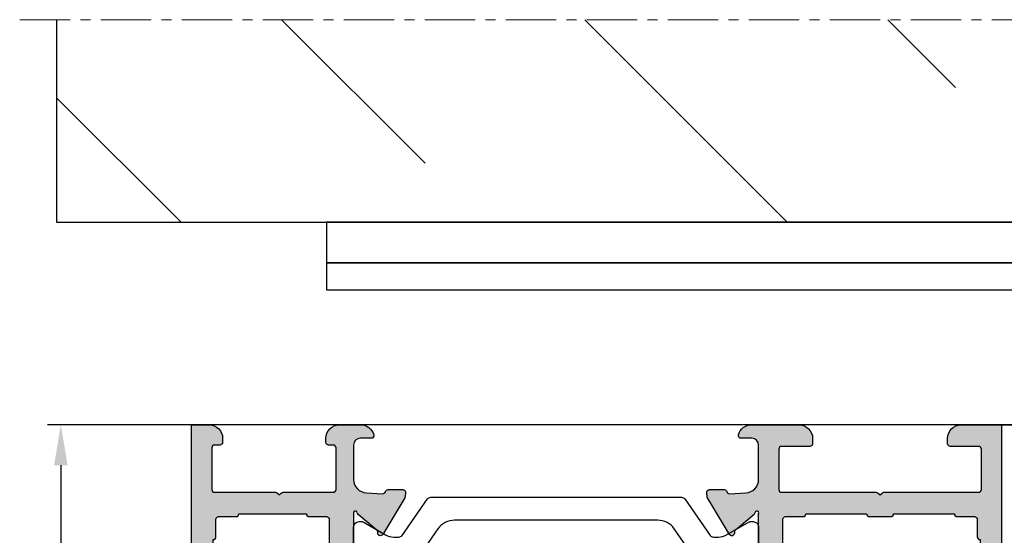
# Model space of a CAD drawing. Units: millimetres. Extents: x -5388011 to -5375109, y 3035108 to 3040822.
# Drawn here: x -5387207 to -5387134, y 3035581 to 3035619 of the extents above; entities that cross this region are included whole.
import ezdxf

# ---------------------------------------------------------------- set-up
doc = ezdxf.new("R2010")
doc.units = ezdxf.units.MM
doc.linetypes.add('MITTE', pattern=[2, 1.25, -0.25, 0.25, -0.25])
doc.layers.add('!СК-размеры', color=3, linetype='Continuous', lineweight=15)
for name, color, linetype in [('AL_CONT', 50, 'Continuous'), ('AL_EDGE', 40, 'Continuous'), ('DIM_1', 252, 'Continuous'), ('DIM_2', 253, 'Continuous'), ('Mauerwerk', 1, 'Continuous'), ('PL_CONT', 210, 'Continuous'), ('TEXT', 4, 'Continuous')]:
    doc.layers.add(name, color=color, linetype=linetype)
doc.styles.add('ARIAL', font='arial.ttf')
doc.dimstyles.new('MBP_DIM2', dxfattribs={"dimscale": 0, "dimtxt": 3, "dimasz": 3, "dimexe": 1, "dimexo": 0, "dimgap": 0.5, "dimtad": 0, "dimdec": 1, "dimlfac": -1, "dimzin": 9, "dimdsep": 46, "dimtxsty": 'ARIAL', "dimcen": -1, "dimclrd": 256, "dimclre": 256, "dimclrt": 80, "dimadec": 0, "dimazin": 0, "dimtfac": 0.7, "dimtdec": 1, "dimtmove": 1, "dimatfit": 2, "dimfxl": 1, "dimtolj": 1, "dimtzin": 9, "dimarcsym": 0})

# ---------------------------------------------------------------- blocks, each defined once
blk = doc.blocks.new('ALM260101')
at = {"layer": 'DIM_2'}
h = blk.add_hatch(color=256, dxfattribs=at)
edge = h.paths.add_edge_path()
edge.add_arc((-16.34331305316009, -10.75237780130992), 0.199999999979628, 7.50412709749071e-09, 90.00000000917117, ccw=False)
edge.add_line((-16.14331305318046, -10.75237780128373), (-16.14331305318046, -13.85237780131865))
edge.add_arc((-16.34331305321975, -13.8523778012328), 0.2000000000392888, 270.00000000792033, 359.99999997540385, ccw=False)
edge.add_line((-16.34331305319211, -14.05237780127209), (-16.70371305319713, -14.05237780121388))
edge.add_arc((-16.70371305319859, -14.25237780116586), 0.199999999951979, 89.9999999995827, 180.0000000004168)
edge.add_line((-16.90371305315057, -14.25237780116731), (-16.90371305315057, -14.55237780109746))
edge.add_arc((-15.90371305315784, -14.55237780133757), 0.999999999992724, 179.9999999862429, 270.0000000004169)
edge.add_line((-15.90371305315057, -15.55237780133029), (-14.31788645981578, -15.55237780133029))
edge.add_arc((-14.31788645987083, -14.55237780132787), 1.000000000002427, 270.0000000031543, 345.5224878139624)
edge.add_arc((-13.5432897906281, -14.75237780133078), 0.200000000000488, 345.522487814251, 450.0000000001079)
edge.add_line((-13.54328979062848, -14.55237780133029), (-14.34328979061684, -14.55237780133029))
edge.add_arc((-14.34328979061684, -14.05237780133029), 0.5, 180, 270, ccw=False)
edge.add_line((-14.84328979061684, -14.05237780133029), (-14.84328979061684, -11.50566588126821))
edge.add_arc((-13.84328979058746, -11.50566588125499), 1.000000000029379, 92.73987832520243, 180.0000000007578, ccw=False)
edge.add_line((-13.89109146525152, -10.50680903467583), (-12.69747530366294, -10.44968688389054))
edge.add_arc((-12.67837649165361, -10.6487728838969), 0.2000000000467577, 19.999999965838185, 95.47975665026831, ccw=False)
edge.add_line((-12.49043796741171, -10.58036885532783), (-12.47704093030188, -10.61717691243393))
edge.add_arc((-12.28910240614338, -10.54877288388418), 0.1999999999617833, 199.9999999688107, 270.0000000053835)
edge.add_line((-12.28910240612458, -10.74877288384596), (-11.20405052875867, -10.74877288384596))
edge.add_arc((-11.20405052859005, -10.54877288380469), 0.2000000000412676, 269.9999999516932, 289.9999999420615)
edge.add_arc((-11.20405052876942, -10.54877288390082), 0.2000000000122817, 289.9999999997672, 365.0000000052951)
edge.add_line((-11.00481158914044, -10.53134173533181), (-11.03188066848088, -10.22194074274739))
edge.add_arc((-11.23111960794962, -10.23937189136842), 0.1999999998571952, 5.000000024138791, 31.68936921218696)
edge.add_line((-11.06093788967701, -10.1343091353192), (-12.68501590646338, -7.426474096893799))
edge.add_arc((-12.85519762493036, -7.531536852858213), 0.1999999999780342, 31.68936916226438, 109.9999999863786)
edge.add_arc((-12.85519762493531, -7.531536852884527), 0.2000000000010652, 109.9999999824667, 130.0000107235752)
edge.add_arc((-12.85519762494575, -7.5315368528828), 0.199999999993034, 130.0000107216029, 189.9999721078854)
edge.add_arc((-13.24912075991215, -7.600995932187987), 0.1999999999565615, -49.99998926212362, 9.999972111544594, ccw=False)
edge.add_line((-13.12056320928968, -7.754204796685372), (-14.50287968677003, -8.914106484677177))
edge.add_arc((-14.37432213609611, -9.067315349239099), 0.2000000000390745, 130.0000107372845, 172.2590473393469)
edge.add_arc((-14.71697552827782, -9.024320789464754), 0.1453653549117326, 150.3360842559546, 353.6587181552788, ccw=False)
edge.add_line((-14.84328979061684, -8.952377801353578), (-14.84328979061684, -4.08635239751311))
edge.add_arc((-14.64328979062791, -4.086352397524366), 0.1999999999889237, 59.99999999835512, 179.9999999967754, ccw=False)
edge.add_line((-14.54328979062848, -3.913147316779941), (-12.82241857540794, -4.906692776130512))
edge.add_arc((-12.92241857535419, -5.079897856984668), 0.2000000000573627, 18.590377910889288, 60.000000027267276, ccw=False)
edge.add_arc((-12.54328979059727, -4.952377801311118), 0.1999999999804377, 198.5903778945667, 360.0000000045115)
edge.add_line((-12.34328979061684, -4.95237780129537), (-12.34328979061684, -3.451267101394478))
edge.add_arc((-13.34328979056543, -3.451267101425184), 0.9999999999485905, 1.7593047388139e-09, 60.00000000170063)
edge.add_line((-12.84328979061684, -2.585241697670426), (-14.34328979061684, -1.719216293829959))
edge.add_arc((-13.84328979066825, -0.8531908900752013), 0.9999999999485907, 180.0000000017593, 240.00000000170058, ccw=False)
edge.add_line((-14.84328979061684, -0.8531908901059069), (-14.84328979061684, -0.251564712554682))
edge.add_arc((-13.84328979056743, -0.2515647125271799), 1.000000000049409, 120.00000000163439, 180.0000000015758, ccw=False)
edge.add_line((-14.34328979061684, 0.6144606912857853), (-12.84328979061684, 1.480486095009837))
edge.add_arc((-13.34328979066625, 2.346511498822803), 1.00000000004941, 300.0000000016344, 360.0000000015757)
edge.add_line((-12.34328979061684, 2.346511498850305), (-12.34328979061684, 3.847622198692989))
edge.add_arc((-12.54328979059681, 3.847622198711576), 0.1999999999799726, 359.9999999946751, 521.4096221062467)
edge.add_arc((-12.9224185753406, 3.975142254317983), 0.2000000000239827, 299.9999999930134, 341.40962210533024, ccw=False)
edge.add_line((-12.82241857534973, 3.801937173528131), (-14.54328979062848, 2.80839171417756))
edge.add_arc((-14.64328979062791, 2.981596794921985), 0.1999999999889245, 180.0000000032247, 300.0000000016449, ccw=False)
edge.add_line((-14.84328979061684, 2.981596794910729), (-14.84328979061684, 7.847622198576573))
edge.add_arc((-14.71697552827661, 7.919565186800885), 0.145365354968779, 6.341282674539798, 209.6639157825565, ccw=False)
edge.add_arc((-14.37432213607637, 7.962559746616921), 0.1999999999545972, 187.7409520692175, 229.999989256792)
edge.add_line((-14.50287968671182, 7.809350882133003), (-13.12056320923148, 6.649449194141198))
edge.add_arc((-13.24912075990454, 6.49624032961464), 0.200000000011434, -9.999972117218874, 49.999989256391416, ccw=False)
edge.add_arc((-12.85519762488799, 6.426781250240441), 0.1999999999995389, 170.0000278808137, 229.9999892583588)
edge.add_arc((-12.85519762510037, 6.426781250311249), 0.199999999917264, 229.9999893180065, 250.0000000591149)
edge.add_arc((-12.85519762493798, 6.426781250285362), 0.1999999999484777, 250.0000000128639, 329.7812427753806)
edge.add_line((-12.68237560911803, 6.326120677927975), (-11.05829759029439, 9.03395571972942))
edge.add_arc((-11.23111960803592, 9.13461628879883), 0.1999999999540817, 329.7812438663808, 339.9999999513121)
edge.add_arc((-11.23111960843062, 9.134616288647097), 0.2000000002730837, 340.0000000308324, 355.0000000037497)
edge.add_line((-11.03188066853909, 9.117185140086804), (-11.00481158914044, 9.426586132671218))
edge.add_arc((-11.20405052874532, 9.444017281255585), 0.199999999989615, 354.9999999897222, 430.0000000052154)
edge.add_arc((-11.20405052892016, 9.44401728120231), 0.2000000000994753, 69.99999996336814, 89.99999995373642)
edge.add_line((-11.20405052875867, 9.644017281301785), (-12.28910240612458, 9.644017281301785))
edge.add_arc((-12.29107594241388, 9.444027018637676), 0.200000000014861, 89.43461432395087, 165.4549328222281)
edge.add_arc((-12.67837649167871, 9.544017281272206), 0.2000000000169871, 270.0000000090221, 345.5929023900902, ccw=False)
edge.add_line((-12.67837649164721, 9.34401728125522), (-13.89109146525152, 9.402053432131652))
edge.add_arc((-13.84328979064852, 10.40091027865261), 0.9999999999683186, 180.0000000025772, 267.26012167813275, ccw=False)
edge.add_line((-14.84328979061684, 10.40091027860763), (-14.84328979061684, 12.94762219866971))
edge.add_arc((-14.34328979061684, 12.94762219866971), 0.5, 90, 180, ccw=False)
edge.add_line((-14.34328979061684, 13.44762219866971), (-13.54328979062848, 13.44762219866971))
edge.add_arc((-13.5432897906281, 13.6476221986702), 0.2000000000004896, 269.9999999998921, 374.4775121857489)
edge.add_arc((-14.31788645986378, 13.4476221986764), 0.9999999999933146, 14.47751218563296, 89.99999431765428)
edge.add_line((-14.31788636068814, 14.44762219866971), (-16.46872210333822, 14.44762241194258))
edge.add_arc((-16.46872220258554, 13.44762241194001), 1.000000000002566, 89.99999431354766, 165.522502621553)
edge.add_arc((-17.24331907856275, 13.64762225180729), 0.1999998398647159, 165.5225026272068, 270.0000000113289)
edge.add_line((-17.2433190785232, 13.44762241194258), (-16.30371305317385, 13.44762241200078))
edge.add_arc((-16.35216188151487, 13.24444605161759), 0.2088729814652384, 0.871338444286323, 76.58788760875751, ccw=False)
edge.add_line((-16.14331305312226, 13.24762241198914), (-16.14331305312226, 9.647622411954217))
edge.add_arc((-16.35216188140312, 9.650798772236145), 0.2088729813521412, 283.4121123671275, 359.1286615798285, ccw=False)
edge.add_line((-16.30371305317385, 9.447622411942575), (-20.06047620589379, 9.44762241205899))
edge.add_arc((-20.06047620583128, 9.24762241207131), 0.1999999999876803, 90.00000001790983, 135.0000000057268)
edge.add_line((-20.20189756207401, 9.389043768285774), (-20.34331891842885, 9.247622411989141))
edge.add_line((-20.34331891842885, 9.247622411989141), (-20.48474027472548, 9.389043768285774))
edge.add_arc((-20.62616163094831, 9.24762241211936), 0.1999999999396289, 44.99999998857189, 89.99999998779278)
edge.add_line((-20.6261616309057, 9.44762241205899), (-22.84331891842885, 9.44762241205899))
edge.add_line((-22.84331891842885, 9.44762241205899), (-22.84331891842885, 9.847622411965858))
edge.add_arc((-23.2433189184434, 9.847622411974589), 0.4000000000145505, 359.9999999987494, 449.9999999929132)
edge.add_arc((-23.24331891839392, 9.847622411965858), 0.4000000000232831, 90, 180)
edge.add_line((-23.64331891841721, 9.847622411965858), (-23.64331891841721, 9.447622411942575))
edge.add_line((-23.64331891841721, 9.447622411942575), (-25.14331891847542, 9.447622411942575))
edge.add_arc((-25.14331891847542, 9.647622411896009), 0.1999999999534339, 180, 270, ccw=False)
edge.add_line((-25.34331891842885, 9.647622411896009), (-25.34331891842885, 23.74762241187273))
edge.add_arc((-25.143318918359, 23.74762241187273), 0.2000000000698492, 90, 180, ccw=False)
edge.add_line((-25.143318918359, 23.94762241194258), (-23.64331891841721, 23.94762241194258))
edge.add_line((-23.64331891841721, 23.94762241194258), (-23.643318918359, 23.34762241173303))
edge.add_arc((-23.24331891839392, 23.34762241173303), 0.3999999999650754, 180, 360)
edge.add_line((-22.84331891842885, 23.34762241173303), (-22.84331891831243, 25.87302561855176))
edge.add_arc((-23.84331907857154, 25.87302561857598), 1.000000160259106, 359.9999999986126, 435.5224789277122)
edge.add_arc((-23.64331891834463, 26.64762241193507), 0.2000000000260108, 75.52247893706432, 180.0000000111905)
edge.add_line((-23.84331891837064, 26.64762241189601), (-23.84331891837064, 25.34762241173303))
edge.add_arc((-24.04331891832408, 25.34762241173303), 0.1999999999534339, -90, 0, ccw=False)
edge.add_line((-24.04331891832408, 25.14762241177959), (-25.14331891841721, 25.14762241177959))
edge.add_arc((-25.14331891841721, 25.64762241177959), 0.5, 180, 270, ccw=False)
edge.add_line((-25.64331891841721, 25.64762241177959), (-25.64331891847542, 30.74458396196133))
edge.add_arc((-25.14331891847542, 30.74458396196133), 0.5, 90, 180, ccw=False)
edge.add_line((-25.14331891847542, 31.24458396196133), (-24.04331891838228, 31.24458396201953))
edge.add_arc((-24.04331891838083, 31.04458396206756), 0.1999999999519773, -4.1717385101947e-10, 90.00000000041729, ccw=False)
edge.add_line((-23.84331891842885, 31.0445839620661), (-23.84331891837064, 30.24762253585504))
edge.add_arc((-23.64331907854463, 30.24762253588195), 0.1999998398260168, 180.0000000077086, 284.4774973871066)
edge.add_arc((-23.84331891839405, 31.02221941186515), 0.9999999999652058, 284.4774973802336, 359.9999999993706)
edge.add_line((-22.84331891842885, 31.02221941185417), (-22.84331891842885, 32.44762241194258))
edge.add_line((-22.84331891842885, 32.44762241194258), (-26.84331891837064, 32.44762241194258))
edge.add_line((-26.84331891837064, 32.44762241194258), (-26.84331892104819, -15.55237780133029))
edge.add_line((-26.84331892104819, -15.55237780133029), (-25.5433189184987, -15.5523778013885))
edge.add_arc((-25.54331891846959, -14.5523778013594), 1.000000000029104, 269.9999999983324, 360.0000000016676)
edge.add_line((-24.54331891844049, -14.55237780133029), (-24.5433189184987, -14.25237780122552))
edge.add_arc((-24.74270411411264, -14.25176383864003), 0.1993861408926604, 359.8235708843067, 450.0584028786204)
edge.add_line((-24.74290735286195, -14.05237780133029), (-25.15523502643919, -14.05202250153525))
edge.add_arc((-25.14331891840278, -13.85237780123892), 0.1999999999678639, 180.0000000061662, 266.5842635828775, ccw=False)
edge.add_line((-25.34331891837064, -13.85237780126045), (-25.34331891837064, -10.75237780140014))
edge.add_arc((-25.14331891833135, -10.75237780136958), 0.2000000000392888, 90.00000000792028, 180.0000000087544, ccw=False)
edge.add_line((-25.143318918359, -10.55237780133029), (-20.6261616309057, -10.55237780133029))
edge.add_arc((-20.626161630923, -10.35237780131125), 0.2000000000190489, 270.0000000049566, 315.0000000020043)
edge.add_line((-20.48474027466727, -10.49379915755708), (-20.34331891842885, -10.35237780126045))
edge.add_line((-20.34331891842885, -10.35237780126045), (-20.20189756207401, -10.49379915755708))
edge.add_arc((-20.06047620583128, -10.35237780134261), 0.1999999999876813, 224.9999999942732, 269.9999999820902)
edge.add_line((-20.06047620589379, -10.55237780133029), (-16.30371305317385, -10.55237780133029))
edge.add_line((-16.30371305317385, -10.55237780133029), (-16.34331305319211, -10.55237780133029))
edge = h.paths.add_edge_path(flags=16)
edge.add_arc((-16.84331891842885, 7.447622198727913), 0.2000000000116415, 0, 90)
edge.add_line((-16.84331891842885, 7.647622198739555), (-18.143318918359, 7.647622198681347))
edge.add_arc((-18.14331891836348, 7.847622198630304), 0.1999999999489566, 179.9999999820421, 270.0000000012824, ccw=False)
edge.add_line((-18.34331891831243, 7.847622198692989), (-23.34331891837064, 7.847622198692989))
edge.add_arc((-23.5433189183881, 7.847622198640602), 0.2000000000174609, -89.9999999983329, 1.500768576079281e-08, ccw=False)
edge.add_line((-23.54331891838228, 7.647622198623139), (-24.84331891837064, 7.647622198681347))
edge.add_arc((-24.84331891837512, 7.447622198732391), 0.1999999999489566, 89.9999999987176, 180.0000000012826)
edge.add_line((-25.04331891832408, 7.447622198727913), (-25.04331891838228, 6.147622198623139))
edge.add_arc((-25.2433189183984, 6.147622198627617), 0.200000000016118, 270.0000000012824, 359.9999999987173, ccw=False)
edge.add_line((-25.24331891845213, 5.94762219855329), (-25.24331891845213, -7.05237780144671))
edge.add_arc((-25.2433189184012, -7.252377801291004), 0.1999999999607098, -2.084391326206969e-09, 89.99999999791561, ccw=False)
edge.add_line((-25.04331891844049, -7.25237780129828), (-25.04331891838228, -8.552377801344846))
edge.add_arc((-24.84331891837344, -8.552377801333092), 0.200000000008842, 180.0000000033673, 270.000000000802)
edge.add_line((-24.84331891837064, -8.752377801341936), (-23.54331891838228, -8.752377801341936))
edge.add_arc((-23.5433189183881, -8.952377801301191), 0.199999999959255, -1.500757207395509e-08, 89.9999999983329, ccw=False)
edge.add_line((-23.34331891842885, -8.952377801353578), (-18.34331891837064, -8.95237780129537))
edge.add_arc((-18.14331891836264, -8.952377801306284), 0.2000000000080036, 89.99999999895778, 179.9999999968734, ccw=False)
edge.add_line((-18.143318918359, -8.75237780129828), (-16.84331891842885, -8.752377801341936))
edge.add_arc((-16.84331891842549, -8.552377801333654), 0.2000000000082824, 269.9999999990382, 360.0000000009623)
edge.add_line((-16.64331891841721, -8.552377801330294), (-16.643318918359, -2.952377801309922))
edge.add_arc((-16.44331891840175, -2.952377801313742), 0.199999999957253, 90.00000000109412, 179.9999999989057, ccw=False)
edge.add_line((-16.44331891840557, -2.752377801356488), (-16.44331891840557, 1.647622198695899))
edge.add_arc((-16.44331891840266, 1.847622198652243), 0.1999999999563442, 180.0000000008338, 269.99999999916645, ccw=False)
edge.add_line((-16.643318918359, 1.847622198649333), (-16.64331891841721, 7.447622198727913))
h = blk.add_hatch(color=256, dxfattribs=at)
edge = h.paths.add_edge_path()
edge.add_line((33.15668108162936, 14.44762219866971), (30.15668108162936, 14.44762219866971))
edge.add_arc((30.15668108162936, 13.44762219866971), 1, 90, 180)
edge.add_line((29.15668108162936, 13.44762219866971), (29.15668108162936, 13.04762219869008))
edge.add_arc((29.35668108163372, 13.04762219869735), 0.2000000000043656, 180.0000000020844, 270.0000000020844)
edge.add_line((29.356681081641, 12.84762219869299), (31.45668108155951, 12.84762219869299))
edge.add_arc((31.45668108156678, 12.64762219868862), 0.2000000000043656, 2.084391326206969e-09, 90.00000000208439, ccw=False)
edge.add_line((31.65668108157115, 12.6476221986959), (31.65668108157115, 9.647622198666795))
edge.add_arc((31.45668108156678, 9.647622198674071), 0.2000000000043656, 269.9999999979156, 359.9999999979156, ccw=False)
edge.add_line((31.45668108155951, 9.447622198669706), (24.43952379410621, 9.447622198655154))
edge.add_arc((24.43952379410079, 9.24762219865582), 0.1999999999993332, 89.99999999844789, 134.999999998448)
edge.add_line((24.29810243786778, 9.389043554896489), (24.15668108162936, 9.247622198658064))
edge.add_line((24.15668108162936, 9.247622198658064), (24.01525972539093, 9.38904355491104))
edge.add_arc((23.87383836915793, 9.247622198670372), 0.1999999999993326, 45.00000000155198, 90.00000000155212)
edge.add_line((23.87383836915251, 9.447622198669706), (16.856681081641, 9.447622198669706))
edge.add_arc((16.85668108163372, 9.647622198674071), 0.2000000000043656, 180.0000000020844, 270.0000000020844, ccw=False)
edge.add_line((16.65668108162936, 9.647622198666795), (16.65668108162936, 12.6476221986959))
edge.add_arc((16.85668108163372, 12.64762219868862), 0.2000000000043656, 89.99999999791561, 179.9999999979156, ccw=False)
edge.add_line((16.856681081641, 12.84762219869299), (18.95668108161772, 12.84762219866388))
edge.add_arc((18.95668108161772, 13.04762219867553), 0.2000000000116415, 270, 360)
edge.add_line((19.15668108162936, 13.04762219867553), (19.15668108162936, 13.44762219866971))
edge.add_arc((18.15668108162936, 13.44762219866971), 1, 0, 90)
edge.add_line((18.15668108162936, 14.44762219866971), (14.63127775088651, 14.44762219866971))
edge.add_arc((14.63127775088468, 13.44762219866556), 1.000000000004144, 89.99999999989537, 165.5224878138861)
edge.add_arc((13.85668108164036, 13.64762219866999), 0.2000000000002832, 165.5224878141749, 270.0000000001837)
edge.add_line((13.856681081641, 13.44762219866971), (14.65668108162936, 13.44762219866971))
edge.add_arc((14.65668108162936, 12.94762219866971), 0.5, 0, 90, ccw=False)
edge.add_line((15.15668108162936, 12.94762219866971), (15.15668108168757, 10.40091027862218))
edge.add_arc((14.15668108168909, 10.40091027862315), 0.9999999999984759, 272.7398783235144, 359.9999999999444, ccw=False)
edge.add_line((14.20448275632225, 9.402053432073444), (13.01086659467546, 9.344931281288154))
edge.add_arc((12.99176778266639, 9.54401728129492), 0.2000000000471298, 199.9999999659206, 275.47975665018555, ccw=False)
edge.add_line((12.80382925842423, 9.475613252725452), (12.7904322213144, 9.512421309802448))
edge.add_arc((12.60249369713436, 9.444017281266161), 0.1999999999774173, 19.99999996307397, 89.99999999921276)
edge.add_line((12.60249369713711, 9.644017281243578), (11.51744181977119, 9.644017281272681))
edge.add_arc((11.51744181977324, 9.444017281270256), 0.2000000000024258, 90.00000000058623, 185.0000000016215)
edge.add_line((11.31820288015297, 9.426586132714874), (11.3452719594934, 9.117185140145011))
edge.add_arc((11.54451089909841, 9.13461628874143), 0.1999999999907911, 185.0000000137144, 211.6893691998721)
edge.add_line((11.37432918068953, 9.02955353265861), (12.9984071974759, 6.32171849423321))
edge.add_arc((13.16858891590471, 6.426781250219735), 0.1999999999571681, 211.6893691733987, 290.0000000001916)
edge.add_arc((13.16858891596489, 6.426781250208943), 0.199999999926446, 289.9999999850489, 369.9999721066422)
edge.add_arc((13.5625120509849, 6.496240329474682), 0.2000000000691042, 130.0000107333489, 189.9999720989912, ccw=False)
edge.add_line((13.43395450030221, 6.649449194068438), (14.81627097778255, 7.809350882089348))
edge.add_arc((14.68771342712621, 7.962559746578574), 0.1999999999720904, 310.0000107468144, 352.2590479383432)
edge.add_arc((15.03036681929713, 7.919565186822436), 0.1453653549148846, -29.663915751625325, 173.658717337417, ccw=False)
edge.add_line((15.15668108162936, 7.847622198692989), (15.15668108168757, 2.981596794896177))
edge.add_arc((14.95668108165354, 2.98159679489374), 0.2000000000340272, -119.9999999985198, 6.979803401918616e-10, ccw=False)
edge.add_line((14.856681081641, 2.8083917141048), (13.13580986630404, 3.801937173499027))
edge.add_arc((13.23580986624095, 3.975142254261675), 0.1999999999734434, 198.5903779001139, 240.0000000164774, ccw=False)
edge.add_arc((12.85668108157736, 3.847622198675658), 0.1999999999480017, 18.59037789009698, 179.999999999204)
edge.add_line((12.65668108162936, 3.847622198678437), (12.65668108162936, 2.346511498792097))
edge.add_arc((13.65668108162653, 2.346511498792641), 0.9999999999971685, 180.0000000000312, 240.0000000000937)
edge.add_line((13.15668108162936, 1.480486095009837), (14.65668108162936, 0.6144606912275776))
edge.add_arc((14.15668108163219, -0.2515647125552259), 0.9999999999971682, 3.1093350116861984e-11, 60.00000000009368, ccw=False)
edge.add_line((15.15668108162936, -0.251564712554682), (15.15668108162936, -0.8531908901059069))
edge.add_arc((14.15668108163219, -0.8531908901053612), 0.9999999999971703, 299.9999999999064, 359.99999999996874, ccw=False)
edge.add_line((14.65668108162936, -1.719216293888167), (13.15668108162936, -2.585241697670426))
edge.add_arc((13.65668108162653, -3.45126710145323), 0.9999999999971683, 119.9999999999063, 179.9999999999688)
edge.add_line((12.65668108162936, -3.451267101452686), (12.65668108157115, -4.952377801339026))
edge.add_arc((12.85668108157812, -4.952377801336627), 0.2000000000069679, 180.0000000006872, 341.4096221113015)
edge.add_arc((13.23580986635664, -5.079897856937799), 0.2000000000282406, 119.99999999347429, 161.409622104869, ccw=False)
edge.add_line((13.13580986636225, -4.906692776145064), (14.85668108169921, -3.913147316838149))
edge.add_arc((14.95668108167454, -4.086352397557103), 0.1999999999548155, 9.652012522565201e-11, 119.9999999993143, ccw=False)
edge.add_line((15.15668108162936, -4.086352397556766), (15.15668108162936, -8.952377801237162))
edge.add_arc((15.03036681931197, -9.024320789483907), 0.1453653549600327, -173.65871826886712, 29.663915794695413, ccw=False)
edge.add_arc((14.68771342711441, -9.06731534925341), 0.2000000000128841, 7.740952741539629, 49.99998925857939)
edge.add_line((14.81627097778255, -8.914106484720833), (13.43395450030221, -7.754204796729027))
edge.add_arc((13.562512050985, -7.600995932135233), 0.2000000000691992, 170.0000279010248, 229.9999892666355, ccw=False)
edge.add_arc((13.16858891595221, -7.531536852866078), 0.1999999999395348, 350.0000278930141, 409.999989263268)
edge.add_arc((13.16858891591419, -7.531536852855114), 0.1999999999555708, 49.99998925290609, 149.7812438776975)
edge.add_line((12.99576689815149, -7.430876283819089), (11.37168888130691, -10.13871132237546))
edge.add_arc((11.54451089912299, -10.23937189144894), 0.2000000000205515, 149.7812438761205, 159.9999999614364)
edge.add_arc((11.5445108992766, -10.23937189144354), 0.2000000001630495, 159.999999977941, 175.000000007955)
edge.add_line((11.3452719594934, -10.22194074290746), (11.31820288015297, -10.53134173536091))
edge.add_arc((11.51744181976703, -10.54877288391279), 0.199999999995936, 174.9999999992227, 250.0000000030736)
edge.add_arc((11.51744181977716, -10.54877288377973), 0.2000000001244348, 250.0000000133843, 269.9999999982906)
edge.add_line((11.51744181977119, -10.74877288390417), (12.60249369713711, -10.74877288388961))
edge.add_arc((12.60446723345953, -10.54878262124923), 0.1999999999914605, 269.4346143143955, 345.4549328102841)
edge.add_arc((12.9917677826815, -10.64877288392507), 0.2000000000092602, 90.00000000623442, 165.5929023875029, ccw=False)
edge.add_line((12.99176778265974, -10.44877288391581), (14.20448275632225, -10.50680903477769))
edge.add_arc((14.15668108169052, -11.50566588126776), 0.9999999999388418, -2.609112925711088e-11, 87.26012167640391, ccw=False)
edge.add_line((15.15668108162936, -11.50566588126821), (15.15668108162936, -14.05237780133029))
edge.add_arc((14.65668108162936, -14.05237780133029), 0.5, -90, 0, ccw=False)
edge.add_line((14.65668108162936, -14.55237780133029), (13.856681081641, -14.55237780133029))
edge.add_arc((13.85668108164036, -14.75237780133058), 0.2000000000002835, 89.9999999998163, 194.4775121858251)
edge.add_arc((14.63127775088468, -14.55237780132615), 1.000000000004142, 194.4775121861138, 270.0000000001046)
edge.add_line((14.63127775088651, -15.55237780133029), (18.15668108162936, -15.55237780133029))
edge.add_arc((18.15668108162936, -14.55237780133029), 1, 270, 360)
edge.add_line((19.15668108162936, -14.55237780133029), (19.15668108162936, -14.15237780135067))
edge.add_arc((18.95668108162499, -14.15237780135794), 0.2000000000043656, 2.084408315998432e-09, 90.0000000020844)
edge.add_line((18.95668108161772, -13.95237780135358), (16.856681081641, -13.95237780135358))
edge.add_arc((16.85668108163372, -13.75237780134921), 0.2000000000043656, 180.0000000020844, 270.0000000020844, ccw=False)
edge.add_line((16.65668108162936, -13.75237780135649), (16.65668108162936, -10.75237780132738))
edge.add_arc((16.85668108163372, -10.75237780133466), 0.2000000000043656, 89.99999999791561, 179.9999999979156, ccw=False)
edge.add_line((16.856681081641, -10.55237780133029), (23.87383836915251, -10.55237780131574))
edge.add_arc((23.87383836915793, -10.35237780131641), 0.1999999999993332, 269.9999999984479, 314.9999999984481)
edge.add_line((24.01525972539093, -10.49379915755708), (24.15668108162936, -10.35237780131865))
edge.add_line((24.15668108162936, -10.35237780131865), (24.29810243786778, -10.49379915757163))
edge.add_arc((24.43952379410079, -10.35237780133096), 0.1999999999993326, 225.000000001552, 270.0000000015521)
edge.add_line((24.43952379410621, -10.55237780133029), (31.45668108155951, -10.55237780133029))
edge.add_arc((31.45668108156678, -10.75237780133466), 0.2000000000043656, 2.084391326206969e-09, 90.00000000208439, ccw=False)
edge.add_line((31.65668108157115, -10.75237780132738), (31.65668108157115, -13.75237780135649))
edge.add_arc((31.45668108156678, -13.75237780134921), 0.2000000000043656, 269.9999999979156, 359.9999999979156, ccw=False)
edge.add_line((31.45668108155951, -13.95237780135358), (29.356681081641, -13.95237780132447))
edge.add_arc((29.356681081641, -14.15237780133612), 0.2000000000116415, 90, 180)
edge.add_line((29.15668108162936, -14.15237780133612), (29.15668108162936, -14.55237780133029))
edge.add_arc((30.15668108162936, -14.55237780133029), 1, 180, 270)
edge.add_line((30.15668108162936, -15.55237780133029), (33.15668108162936, -15.55237780133029))
edge.add_line((33.15668108162936, -15.55237780133029), (33.15668108162936, 14.44762219866971))
edge = h.paths.add_edge_path(flags=16)
edge.add_arc((31.55668108165264, 6.147622198695899), 0.2000000000116415, 180, 269.99999998332476, ccw=False)
edge.add_line((31.356681081641, 6.147622198695899), (31.35668108158279, 7.447622198669706))
edge.add_arc((31.15668108157115, 7.447622198669706), 0.2000000000116415, 0, 90)
edge.add_line((31.15668108157115, 7.647622198681347), (29.856681081641, 7.647622198681347))
edge.add_arc((29.856681081641, 7.847622198692989), 0.2000000000116415, 180, 270, ccw=False)
edge.add_line((29.65668108162936, 7.847622198692989), (25.15668108157115, 7.847622198692989))
edge.add_arc((24.95668108155951, 7.847622198692989), 0.2000000000116415, -90, 0, ccw=False)
edge.add_line((24.95668108155951, 7.647622198681347), (23.356681081641, 7.647622198681347))
edge.add_arc((23.356681081641, 7.847622198692989), 0.2000000000116415, 180, 270, ccw=False)
edge.add_line((23.15668108162936, 7.847622198692989), (18.65668108162936, 7.847622198692989))
edge.add_arc((18.45668108161772, 7.847622198692989), 0.2000000000116415, -90, 0, ccw=False)
edge.add_line((18.45668108161772, 7.647622198681347), (17.15668108157115, 7.647622198623139))
edge.add_arc((17.15668108157115, 7.447622198669706), 0.1999999999534339, 90, 180)
edge.add_line((16.95668108161772, 7.447622198669706), (16.95668108167592, 1.847622198692989))
edge.add_arc((16.75668108167883, 1.847622198692989), 0.1999999999970896, -90.00000002084408, 0, ccw=False)
edge.add_line((16.75668108160608, 1.647622198695899), (16.75668108160608, -2.752377801385592))
edge.add_arc((16.75668108166428, -2.952377801339026), 0.1999999999534339, 0, 90.0000000166753, ccw=False)
edge.add_line((16.95668108161772, -2.952377801339026), (16.95668108161772, -8.552377801330294))
edge.add_arc((17.15668108162936, -8.552377801330294), 0.2000000000116415, 180, 270)
edge.add_line((17.15668108162936, -8.752377801341936), (18.45668108167592, -8.752377801400144))
edge.add_arc((18.45668108167592, -8.952377801353578), 0.1999999999534339, 0, 90, ccw=False)
edge.add_line((18.65668108162936, -8.952377801353578), (23.15668108162936, -8.952377801353578))
edge.add_arc((23.356681081641, -8.952377801353578), 0.2000000000116415, 90, 180, ccw=False)
edge.add_line((23.356681081641, -8.752377801341936), (24.95668108155951, -8.752377801283728))
edge.add_arc((24.95668108155951, -8.952377801353578), 0.2000000000698492, 0, 90, ccw=False)
edge.add_line((25.15668108162936, -8.952377801353578), (29.65668108162936, -8.952377801353578))
edge.add_arc((29.856681081641, -8.952377801353578), 0.2000000000116415, 90, 180, ccw=False)
edge.add_line((29.856681081641, -8.752377801341936), (31.15668108157115, -8.752377801400144))
edge.add_arc((31.15668108157115, -8.552377801330294), 0.2000000000698492, 270, 360)
edge.add_line((31.356681081641, -8.552377801330294), (31.356681081641, -7.252377801356488))
edge.add_arc((31.55668108165264, -7.252377801356488), 0.2000000000116415, 90.0000000166753, 180, ccw=False)
edge.add_line((31.55668108159443, -7.052377801344846), (31.55668108159443, 5.947622198684257))
at = {"layer": 'AL_CONT'}
for points in [[(-16.34331305319211, -10.55237780133029, -0.4142135623816193), (-16.14331305318046, -10.75237780128373), (-16.14331305318046, -13.85237780131865, -0.4142135622068709), (-16.34331305319211, -14.05237780127209), (-16.70371305319713, -14.05237780121388, 0.4142135623773572), (-16.90371305315057, -14.25237780116731), (-16.90371305315057, -14.55237780109746, 0.4142135624455517), (-15.90371305315057, -15.55237780133029), (-14.31788645981578, -15.55237780133029, 0.3419987131037488), (-13.3496406233171, -14.80237780133029, 0.4903143948254726), (-13.54328979062848, -14.55237780133029), (-14.34328979061684, -14.55237780133029, -0.414213562373095), (-14.84328979061684, -14.05237780133029), (-14.84328979061684, -11.50566588126821, -0.4002757931700906), (-13.89109146525152, -10.50680903467583), (-12.69747530366294, -10.44968688389054, -0.3417904689280412), (-12.49043796741171, -10.58036885532783), (-12.47704093030188, -10.61717691243393, 0.3152987890544277), (-12.28910240612458, -10.74877288384596), (-11.20405052875867, -10.74877288384596, 0.08748866348357606), (-11.13564650010085, -10.73671140806982, 0.339454258890274), (-11.00481158914044, -10.53134173533181), (-11.03188066848088, -10.22194074274739, 0.1169836496634977), (-11.06093788967701, -10.1343091353192), (-12.68501590646338, -7.426474096893799, 0.3556446535281402), (-12.9236016535433, -7.343598328705411, 0.08748871075158315), (-12.98375517554814, -7.378327988320962, 0.2679490118503881), (-13.05215919244802, -7.56626639253227, -0.267949011791396), (-13.12056320928968, -7.754204796685372), (-14.50287968677003, -8.914106484677177, 0.1865083758591951), (-14.57249957189197, -9.040376456221566, -1.227461552146352), (-14.84328979061684, -8.952377801353578), (-14.84328979061684, -4.08635239751311, -0.5773502691804345), (-14.54328979062848, -3.913147316779941), (-12.82241857540794, -4.906692776130512, -0.1826758137136451), (-12.73285418294836, -5.016137829108629, 0.849635366397383), (-12.34328979061684, -4.95237780129537), (-12.34328979061684, -3.451267101394478, 0.2679491924308482), (-12.84328979061684, -2.585241697670426), (-14.34328979061684, -1.719216293829959, -0.2679491924308482), (-14.84328979061684, -0.8531908901059069), (-14.84328979061684, -0.251564712554682, -0.2679491924308482), (-14.34328979061684, 0.6144606912857853), (-12.84328979061684, 1.480486095009837, 0.2679491924308482), (-12.34328979061684, 2.346511498850305), (-12.34328979061684, 3.847622198692989, 0.8496353664096057), (-12.73285418294836, 3.911382226506248, -0.1826758136953334), (-12.82241857534973, 3.801937173528131), (-14.54328979062848, 2.80839171417756, -0.5773502691804346), (-14.84328979061684, 2.981596794910729), (-14.84328979061684, 7.847622198576573, -1.227461543491529), (-14.57249957206659, 7.935620855656452, 0.1865083785028429), (-14.50287968671182, 7.809350882133003), (-13.12056320923148, 6.649449194141198, -0.2679490117911256), (-13.05215919238981, 6.461510789929889, 0.2679490118095263), (-12.98375517554814, 6.27357238571858, 0.08748871075158304), (-12.9236016535433, 6.238842726161238, 0.36288965295427), (-12.68237560911803, 6.326120677927975), (-11.05829759029439, 9.03395571972942, 0.04461730608906975), (-11.04318108398002, 9.066212259989697, 0.06554346269656058), (-11.03188066853909, 9.117185140086804), (-11.00481158914044, 9.426586132671218, 0.3394542589387663), (-11.13564650010085, 9.631955805409234, 0.08748866348357612), (-11.20405052875867, 9.644017281301785), (-12.28910240612458, 9.644017281301785, 0.3444267837001601), (-12.48466602229746, 9.494255307246931, -0.3423419266282902), (-12.67837649164721, 9.34401728125522), (-13.89109146525152, 9.402053432131652, -0.4002757931700905), (-14.84328979061684, 10.40091027860763), (-14.84328979061684, 12.94762219866971, -0.414213562373095), (-14.34328979061684, 13.44762219866971), (-13.54328979062848, 13.44762219866971, 0.4903143948254726), (-13.3496406233171, 13.69762219866971, 0.3419986854272102), (-14.31788636068814, 14.44762219866971), (-16.46872210333822, 14.44762241194258, 0.3419988130003476), (-17.43696810374968, 13.69762216170784, 0.4903143147140177), (-17.2433190785232, 13.44762241194258), (-16.30371305317385, 13.44762241200078, -0.3429447784938941), (-16.14331305312226, 13.24762241198914), (-16.14331305312226, 9.647622411954217, -0.3429447787290855), (-16.30371305317385, 9.447622411942575), (-20.06047620589379, 9.44762241205899, 0.1989123673243961), (-20.20189756207401, 9.389043768285774), (-20.34331891842885, 9.247622411989141), (-20.48474027472548, 9.389043768285774, 0.198912367376124), (-20.6261616309057, 9.44762241205899), (-22.84331891842885, 9.44762241205899), (-22.84331891842885, 9.847622411965858, 0.4142135623432599), (-23.24331891839392, 10.24762241198914, 0.414213562373095), (-23.64331891841721, 9.847622411965858), (-23.64331891841721, 9.447622411942575), (-25.14331891847542, 9.447622411942575, -0.414213562373095), (-25.34331891842885, 9.647622411896009), (-25.34331891842885, 23.74762241187273, -0.414213562373095), (-25.143318918359, 23.94762241194258), (-23.64331891841721, 23.94762241194258), (-23.643318918359, 23.34762241173303, 0.9999999999999999), (-22.84331891842885, 23.34762241173303), (-22.84331891831243, 25.87302561855176, 0.341998669817224), (-23.59331888833549, 26.84127157152398, 0.490314442931471), (-23.84331891837064, 26.64762241189601), (-23.84331891837064, 25.34762241173303, -0.414213562373095), (-24.04331891832408, 25.14762241177959), (-25.14331891841721, 25.14762241177959, -0.414213562373095), (-25.64331891841721, 25.64762241177959), (-25.64331891847542, 30.74458396196133, -0.414213562373095), (-25.14331891847542, 31.24458396196133), (-24.04331891838228, 31.24458396201953, -0.4142135623773572), (-23.84331891842885, 31.0445839620661), (-23.84331891837064, 30.24762253585504, 0.4903143146884497), (-23.59331916860538, 30.05397351074498, 0.3419987852746736), (-22.84331891842885, 31.02221941185417), (-22.84331891842885, 32.44762241194258), (-26.84331891837064, 32.44762241194258), (-26.84331892104819, -15.55237780133029), (-25.5433189184987, -15.5523778013885, 0.4142135623901437), (-24.54331891844049, -14.55237780133029), (-24.5433189184987, -14.25237780122552, 0.4154145221624536), (-24.74290735286195, -14.05237780133029), (-25.15523502643919, -14.05202250153525, -0.3968583411398413), (-25.34331891837064, -13.85237780126045), (-25.34331891837064, -10.75237780140014, -0.4142135623773572), (-25.143318918359, -10.55237780133029), (-20.6261616309057, -10.55237780133029, 0.1989123673662659), (-20.48474027466727, -10.49379915755708), (-20.34331891842885, -10.35237780126045), (-20.20189756207401, -10.49379915755708, 0.1989123673243961), (-20.06047620589379, -10.55237780133029), (-16.30371305317385, -10.55237780133029)], [(33.15668108162936, 14.44762219866971), (30.15668108162936, 14.44762219866971, 0.4142135623730951), (29.15668108162936, 13.44762219866971), (29.15668108162936, 13.04762219869008, 0.4142135623730951), (29.356681081641, 12.84762219869299), (31.45668108155951, 12.84762219869299, -0.4142135623730951), (31.65668108157115, 12.6476221986959), (31.65668108157115, 9.647622198666795, -0.4142135623730951), (31.45668108155951, 9.447622198669706), (24.43952379410621, 9.447622198655154, 0.1989123673796581), (24.29810243786778, 9.389043554896489), (24.15668108162936, 9.247622198658064), (24.01525972539093, 9.38904355491104, 0.1989123673796575), (23.87383836915251, 9.447622198669706), (16.856681081641, 9.447622198669706, -0.4142135623730951), (16.65668108162936, 9.647622198666795), (16.65668108162936, 12.6476221986959, -0.4142135623730951), (16.856681081641, 12.84762219869299), (18.95668108161772, 12.84762219866388, 0.4142135623730949), (19.15668108162936, 13.04762219867553), (19.15668108162936, 13.44762219866971, 0.4142135623730951), (18.15668108162936, 14.44762219866971), (14.63127775088651, 14.44762219866971, 0.3419987131192598), (13.66303191432962, 13.69762219866971, 0.4903143948262976), (13.856681081641, 13.44762219866971), (14.65668108162936, 13.44762219866971, -0.4142135623730951), (15.15668108162936, 12.94762219866971), (15.15668108168757, 10.40091027862218, -0.4002757931745179), (14.20448275632225, 9.402053432073444), (13.01086659467546, 9.344931281288154, -0.3417904689272357), (12.80382925842423, 9.475613252725452), (12.7904322213144, 9.512421309802448, 0.3152987890523446), (12.60249369713711, 9.644017281243578), (11.51744181977119, 9.644017281272681, 0.4400105308972224), (11.31820288015297, 9.426586132714874), (11.3452719594934, 9.117185140145011, 0.1169836496551369), (11.37432918068953, 9.02955353265861), (12.9984071974759, 6.32171849423321, 0.3556446535413054), (13.23699294455582, 6.23884272610303, 0.3639700965092043), (13.36555048340233, 6.461510789842578, -0.2679490117538622), (13.43395450030221, 6.649449194068438), (14.81627097778255, 7.809350882089348, 0.1865083785206962), (14.88589086313732, 7.935620855641901, -1.227461543283995), (15.15668108162936, 7.847622198692989), (15.15668108168757, 2.981596794896177, -0.5773502691850753), (14.856681081641, 2.8083917141048), (13.13580986630404, 3.801937173499027, -0.1826758137135801), (13.04624547390267, 3.91138222644804, 0.8496353663910884), (12.65668108162936, 3.847622198678437), (12.65668108162936, 2.346511498792097, 0.2679491924314147), (13.15668108162936, 1.480486095009837), (14.65668108162936, 0.6144606912275776, -0.2679491924314151), (15.15668108162936, -0.251564712554682), (15.15668108162936, -0.8531908901059069, -0.2679491924314141), (14.65668108162936, -1.719216293888167), (13.15668108162936, -2.585241697670426, 0.2679491924314151), (12.65668108162936, -3.451267101452686), (12.65668108157115, -4.952377801339026, 0.8496353664024123), (13.04624547396088, -5.016137829123181, -0.1826758136911756), (13.13580986636225, -4.906692776145064), (14.85668108169921, -3.913147316838149, -0.5773502691850773), (15.15668108162936, -4.086352397556766), (15.15668108162936, -8.952377801237162, -1.227461553942689), (14.88589086284628, -9.040376455959631, 0.1865083754753091), (14.81627097778255, -8.914106484720833), (13.43395450030221, -7.754204796729027, -0.267949011753715), (13.36555048340233, -7.566266392503167, 0.2679490117754294), (13.29714646656066, -7.378327988379169, 0.4651461782076012), (12.99576689815149, -7.430876283819089), (11.37168888130691, -10.13871132237546, 0.04461730609075167), (11.35657237499254, -10.17096786265029, 0.06554346294676226), (11.3452719594934, -10.22194074290746), (11.31820288015297, -10.53134173536091, 0.3394542588821136), (11.44903779111337, -10.73671140806982, 0.08748866345956166), (11.51744181977119, -10.74877288390417), (12.60249369713711, -10.74877288388961, 0.3444267836885003), (12.79805731330998, -10.59901090989297, -0.3423419266292659), (12.99176778265974, -10.44877288391581), (14.20448275632225, -10.50680903477769, -0.4002757931745178), (15.15668108162936, -11.50566588126821), (15.15668108162936, -14.05237780133029, -0.4142135623730951), (14.65668108162936, -14.55237780133029), (13.856681081641, -14.55237780133029, 0.4903143948262962), (13.66303191432962, -14.80237780133029, 0.3419987131192606), (14.63127775088651, -15.55237780133029), (18.15668108162936, -15.55237780133029, 0.4142135623730947), (19.15668108162936, -14.55237780133029), (19.15668108162936, -14.15237780135067, 0.4142135623730951), (18.95668108161772, -13.95237780135358), (16.856681081641, -13.95237780135358, -0.4142135623730951), (16.65668108162936, -13.75237780135649), (16.65668108162936, -10.75237780132738, -0.4142135623730951), (16.856681081641, -10.55237780133029), (23.87383836915251, -10.55237780131574, 0.1989123673796579), (24.01525972539093, -10.49379915755708), (24.15668108162936, -10.35237780131865), (24.29810243786778, -10.49379915757163, 0.1989123673796585), (24.43952379410621, -10.55237780133029), (31.45668108155951, -10.55237780133029, -0.4142135623730951), (31.65668108157115, -10.75237780132738), (31.65668108157115, -13.75237780135649, -0.4142135623730951), (31.45668108155951, -13.95237780135358), (29.356681081641, -13.95237780132447, 0.4142135623730949), (29.15668108162936, -14.15237780133612), (29.15668108162936, -14.55237780133029, 0.4142135623730951), (30.15668108162936, -15.55237780133029), (33.15668108162936, -15.55237780133029)], [(-16.64331891841721, 7.447622198727913, 0.4142135623730951), (-16.84331891842885, 7.647622198739555), (-18.143318918359, 7.647622198681347, -0.4142135624714524), (-18.34331891831243, 7.847622198692989), (-23.34331891837064, 7.847622198692989, -0.4142135624412895), (-23.54331891838228, 7.647622198623139), (-24.84331891837064, 7.647622198681347, 0.4142135623862093), (-25.04331891832408, 7.447622198727913), (-25.04331891838228, 6.147622198623139, -0.4142135623599813), (-25.24331891839392, 5.947622198611498), (-25.24331891845213, 5.94762219855329), (-25.24331891845213, -7.05237780144671), (-25.24331891839392, -7.052377801330294, -0.4142135623730958), (-25.04331891844049, -7.25237780129828), (-25.04331891838228, -8.552377801344846, 0.4142135623599812), (-24.84331891837064, -8.752377801341936), (-23.54331891838228, -8.752377801341936, -0.4142135624412896), (-23.34331891842885, -8.952377801353578), (-18.34331891837064, -8.95237780129537, -0.4142135623624396), (-18.143318918359, -8.75237780129828), (-16.84331891842885, -8.752377801341936, 0.4142135623829312), (-16.64331891841721, -8.552377801330294), (-16.643318918359, -2.952377801309922, -0.4142135623619059), (-16.44331891840557, -2.752377801356488), (-16.44331891840557, 1.647622198695899, -0.4142135623645707), (-16.643318918359, 1.847622198649333)], [(31.55668108159443, 5.947622198684257, -0.4142135622878521), (31.356681081641, 6.147622198695899), (31.35668108158279, 7.447622198669706, 0.4142135623730949), (31.15668108157115, 7.647622198681347), (29.856681081641, 7.647622198681347, -0.4142135623730951), (29.65668108162936, 7.847622198692989), (25.15668108157115, 7.847622198692989, -0.414213562373095), (24.95668108155951, 7.647622198681347), (23.356681081641, 7.647622198681347, -0.4142135623730951), (23.15668108162936, 7.847622198692989), (18.65668108162936, 7.847622198692989, -0.4142135623730951), (18.45668108161772, 7.647622198681347), (17.15668108157115, 7.647622198623139, 0.414213562373095), (16.95668108161772, 7.447622198669706), (16.95668108167592, 1.847622198692989, -0.4142135624796489), (16.75668108160608, 1.647622198695899), (16.75668108160608, -2.752377801385592, -0.414213562458338), (16.95668108161772, -2.952377801339026), (16.95668108161772, -8.552377801330294, 0.4142135623730951), (17.15668108162936, -8.752377801341936), (18.45668108167592, -8.752377801400144, -0.414213562373095), (18.65668108162936, -8.952377801353578), (23.15668108162936, -8.952377801353578, -0.4142135623730951), (23.356681081641, -8.752377801341936), (24.95668108155951, -8.752377801283728, -0.4142135623730951), (25.15668108162936, -8.952377801353578), (29.65668108162936, -8.952377801353578, -0.4142135623730951), (29.856681081641, -8.752377801341936), (31.15668108157115, -8.752377801400144, 0.4142135623730951), (31.356681081641, -8.552377801330294), (31.356681081641, -7.252377801356488, -0.4142135622878521), (31.55668108159443, -7.052377801344846)]]:
    blk.add_lwpolyline(points, format="xyb", close=True, dxfattribs=at)
at = {"layer": 'PL_CONT', "color": 6}
for points in [[(-14.13690933771431, 7.251767722409568), (-12.46992203959962, 6.289332157102763, 0.1316524975873376), (-11.86992203962291, 6.128562641650205), (-11.49948961439077, 6.128562641650205, 0.244698443229116), (-11.25374400109285, 6.256489710736787), (-9.367282759631053, 8.950635572546162, -0.2446984432290419), (-9.12153714633314, 9.078562641647295), (9.43489814788336, 9.078562641647295, -0.2446984432290474), (9.680643761181273, 8.950635572546162), (11.56710500264307, 6.256489710736787, 0.2446984432291156), (11.81285061594099, 6.128562641650205), (12.18328304111492, 6.128562641650205, 0.1316524975872875), (12.78328304114984, 6.289332157102763), (14.45027033926453, 7.251767722409568, -0.1316524975869819), (14.55027033924125, 7.278562641644385), (14.75668050075183, 7.278562641644385, -0.4142135623716539), (15.15668050077511, 6.878562641650205), (15.15668050077511, 6.378562641650205), (15.15668050077511, 3.978562641641474), (15.15668050077511, 3.478562641641474, -0.4142135623773978), (14.75668050075183, 3.078562641647295), (14.55027033924125, 3.078562641647295, -0.1316524975869769), (14.45027033926453, 3.105357560896664), (12.78328304114984, 4.067793126188917, 0.1316524975873861), (12.18328304111492, 4.228562641641474), (10.82377321989043, 4.228562641641474, -0.2446984432290403), (10.57802760659251, 4.356489710742608), (8.909826849936508, 6.738927296173642, 0.2446984432290527), (7.681098783505149, 7.378562641650205), (-7.367737782013137, 7.378562641650205, 0.2446984432290555), (-8.596465848444495, 6.738927296173642), (-10.26466660504229, 4.356489710742608, -0.244698443229047), (-10.51041221834021, 4.228562641641474), (-11.86992203962291, 4.228562641641474, 0.1316524975873872), (-12.46992203959962, 4.067793126188917), (-14.13690933771431, 3.105357560896664, -0.1316524975869753), (-14.23690933774924, 3.078562641647295), (-14.44331949925981, 3.078562641647295, -0.4142135623773953), (-14.84331949922489, 3.478562641641474), (-14.84331949922489, 3.978562641641474), (-14.84331949922489, 6.378562641650205), (-14.84331949922489, 6.878562641650205, -0.4142135623716616), (-14.44331949925981, 7.278562641644385), (-14.23690933774924, 7.278562641644385, -0.1316524975869837)], [(-14.13690933771431, -8.356523325070157), (-12.46992203959962, -7.394087759763352, -0.1316524975873376), (-11.86992203962291, -7.233318244310794), (-11.49948961439077, -7.233318244310794, -0.244698443229116), (-11.25374400109285, -7.361245313397376), (-9.367282759631053, -10.05539117520675, 0.2446984432290419), (-9.12153714633314, -10.18331824430788), (9.43489814788336, -10.18331824430788, 0.2446984432290474), (9.680643761181273, -10.05539117520675), (11.56710500264307, -7.361245313397376, -0.2446984432291156), (11.81285061594099, -7.233318244310794), (12.18328304111492, -7.233318244310794, -0.1316524975872875), (12.78328304114984, -7.394087759763352), (14.45027033926453, -8.356523325070157, 0.1316524975869819), (14.55027033924125, -8.383318244304974), (14.75668050075183, -8.383318244304974, 0.4142135623716539), (15.15668050077511, -7.983318244310794), (15.15668050077511, -7.483318244310794), (15.15668050077511, -5.083318244302063), (15.15668050077511, -4.583318244302063, 0.4142135623773978), (14.75668050075183, -4.183318244307884), (14.55027033924125, -4.183318244307884, 0.1316524975869769), (14.45027033926453, -4.210113163557253), (12.78328304114984, -5.172548728849506, -0.1316524975873861), (12.18328304111492, -5.333318244302063), (10.82377321989043, -5.333318244302063, 0.2446984432290403), (10.57802760659251, -5.461245313403197), (8.909826849936508, -7.843682898834231, -0.2446984432290527), (7.681098783505149, -8.483318244310794), (-7.367737782013137, -8.483318244310794, -0.2446984432290555), (-8.596465848444495, -7.843682898834231), (-10.26466660504229, -5.461245313403197, 0.244698443229047), (-10.51041221834021, -5.333318244302063), (-11.86992203962291, -5.333318244302063, -0.1316524975873872), (-12.46992203959962, -5.172548728849506), (-14.13690933771431, -4.210113163557253, 0.1316524975869753), (-14.23690933774924, -4.183318244307884), (-14.44331949925981, -4.183318244307884, 0.4142135623773953), (-14.84331949922489, -4.583318244302063), (-14.84331949922489, -5.083318244302063), (-14.84331949922489, -7.483318244310794), (-14.84331949922489, -7.983318244310794, 0.4142135623716616), (-14.44331949925981, -8.383318244304974), (-14.23690933774924, -8.383318244304974, 0.1316524975869837)]]:
    blk.add_lwpolyline(points, format="xyb", close=True, dxfattribs=at)
blk = doc.blocks.new('*D1986')
at = {"layer": 'Defpoints', "color": 0, "transparency": 16777216}
for p in [(-5387193.857221315, 3035589.149771444), (-5387203.543648775, 3035541.149771231), (-5387193.857221315, 3035541.149771231)]:
    blk.add_point(p, dxfattribs=at)
at = {"layer": 'DIM_1', "lineweight": -2, "transparency": 16777216}
for p, q in [((-5387193.857221315, 3035589.149771444), (-5387204.543648775, 3035589.149771444)), ((-5387203.543648775, 3035586.149771444), (-5387203.543648775, 3035567.86191322)), ((-5387203.543648775, 3035544.149771231), (-5387203.543648775, 3035562.437629455)), ((-5387193.857221315, 3035541.149771231), (-5387204.543648775, 3035541.149771231))]:
    blk.add_line(p, q, dxfattribs=at)
at = {"layer": 'DIM_1', "transparency": 16777216}
for points in [[(-5387204.043648775, 3035586.149771444), (-5387203.043648775, 3035586.149771444), (-5387203.543648775, 3035589.149771444)], [(-5387204.043648775, 3035544.149771231), (-5387203.043648775, 3035544.149771231), (-5387203.543648775, 3035541.149771231)]]:
    blk.add_solid(points, dxfattribs=at)
at = {"layer": 'DIM_1', "color": 80, "transparency": 16777216, "insert": (-5387203.543648776, 3035565.149771337), "char_height": 3, "attachment_point": 5, "rotation": 90, "style": 'ARIAL'}
blk.add_mtext('\\A1;48', dxfattribs=at)
blk = doc.blocks.new('*D1988')
at = {"layer": 'Defpoints', "color": 0, "transparency": 16777216}
for p in [(-5387133.857221313, 3035589.149771444), (-5387115.507410794, 3035589.149771444), (-5387133.857221312, 3035559.149772767)]:
    blk.add_point(p, dxfattribs=at)
at = {"layer": 'DIM_1', "lineweight": -2, "transparency": 16777216}
for p, q in [((-5387133.857221313, 3035589.149771444), (-5387114.507410794, 3035589.149771444)), ((-5387115.507410794, 3035586.149771444), (-5387115.507410794, 3035576.792336907)), ((-5387115.507410794, 3035562.149772767), (-5387115.507410794, 3035571.507207303)), ((-5387133.857221312, 3035559.149772767), (-5387114.507410794, 3035559.149772767))]:
    blk.add_line(p, q, dxfattribs=at)
at = {"layer": 'DIM_1', "transparency": 16777216}
for points in [[(-5387116.007410794, 3035586.149771444), (-5387115.007410794, 3035586.149771444), (-5387115.507410794, 3035589.149771444)], [(-5387116.007410794, 3035562.149772767), (-5387115.007410794, 3035562.149772767), (-5387115.507410794, 3035559.149772767)]]:
    blk.add_solid(points, dxfattribs=at)
at = {"layer": 'DIM_1', "color": 80, "transparency": 16777216, "insert": (-5387115.507410794, 3035574.149772104), "char_height": 3, "attachment_point": 5, "rotation": 90, "style": 'ARIAL'}
blk.add_mtext('\\A1;30', dxfattribs=at)

msp = doc.modelspace()

# ---------------------------------------------------------------- hatches: boundary and pattern name
at = {"layer": 'Mauerwerk'}
h = msp.add_hatch(dxfattribs=at)
h.set_pattern_fill('ANSI33', color=253, scale=5, style=0)
h.set_pattern_definition([(315, (-5382602.256021977, 3037432.610749473), (-22.45064030267288, -22.45064030267288), []), (315, (-5382579.805371977, 3037432.610749473), (-22.45064030267288, -22.45064030267288), [15.875, -7.9375])])
h.paths.add_polyline_path([(-5387062.857251285, 3035604.149771444), (-5387062.857251285, 3035619.149771444), (-5387203.857251285, 3035619.149771444), (-5387203.857251285, 3035604.149771444)])

# ---------------------------------------------------------------- linework, layer by layer
at = {"color": 7}
msp.add_lwpolyline([(-5387203.857251285, 3035619.149771444), (-5387203.857251285, 3035604.149771444), (-5387062.857251285, 3035604.149771444)], dxfattribs=at)
at = {"color": 5}
msp.add_lwpolyline([(-5387183.857251285, 3035601.149771444), (-5387077.857251285, 3035601.149771444), (-5387077.857251285, 3035604.149771444), (-5387183.857251285, 3035604.149771444)], close=True, dxfattribs=at)
at = {"color": 6}
msp.add_lwpolyline([(-5387183.857251285, 3035599.149771444), (-5387077.857251285, 3035599.149771444), (-5387077.857251285, 3035601.149771444), (-5387183.857251285, 3035601.149771444)], close=True, dxfattribs=at)
at = {"layer": 'AL_EDGE'}
msp.add_line((-5387087.857222673, 3035589.149771445), (-5387193.857221315, 3035589.149771439), dxfattribs=at)
at = {"layer": 'TEXT', "color": 8, "linetype": 'MITTE', "lineweight": 18, "ltscale": 3}
msp.add_line((-5387206.59135205, 3035619.149771444), (-5387062.857251285, 3035619.149771444), dxfattribs=at)

# ---------------------------------------------------------------- block references
at = {"layer": '!СК-размеры', "ltscale": 4, "xscale": -1, "rotation": 180}
msp.add_blockref('ALM260101', (-5387167.013902394, 3035573.597393643), dxfattribs=at)

# ---------------------------------------------------------------- dimensions: what is measured, and where the dimension line sits
at = {"layer": 'DIM_1'}
for base, p1, p2, angle, picture, middle in [((-5387203.543648775, 3035541.149771231), (-5387193.857221315, 3035589.149771444), (-5387193.857221315, 3035541.149771231), 270, '*D1986', (-5387203.543648776, 3035565.149771337)), ((-5387115.507410794, 3035589.149771444), (-5387133.857221312, 3035559.149772767), (-5387133.857221313, 3035589.149771444), 90, '*D1988', (-5387115.507410794, 3035574.149772104))]:
    dim = msp.add_linear_dim(base=base, p1=p1, p2=p2, angle=angle, dimstyle='MBP_DIM2', override={"dimscale": 1}, dxfattribs=at)
    dim.commit()
    dim.dimension.update_dxf_attribs({"geometry": picture, "text_midpoint": middle})

doc.saveas('drawing.dxf')
